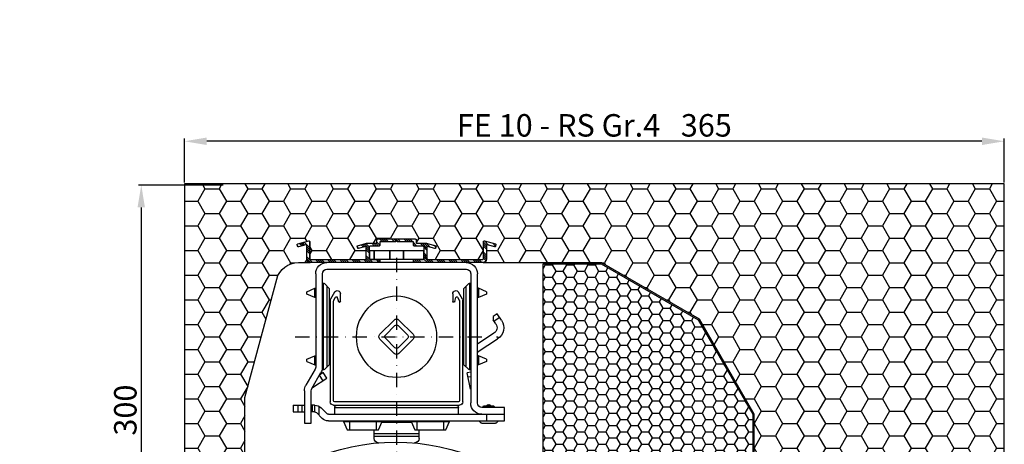
# Model space of a CAD drawing. Units: millimetres. Extents: x 769 to 2601, y 1844 to 3013.
# Drawn here: x 2163 to 2601, y 2824 to 3013 of the extents above; entities that cross this region are included whole.
import ezdxf

# ---------------------------------------------------------------- set-up
doc = ezdxf.new("R2010")
doc.units = ezdxf.units.MM
doc.linetypes.add('RAFFSTOREHÖHE_GR3+4_XREF$2', pattern=[12.7, 6.35, -3.175, 0, -3.175])
doc.linetypes.add('RAFFSTOREHÖHE_GR3+4_XREF$3', pattern=[0])
for name, color, linetype in [('ACCESSORIES', 7, 'Continuous'), ('ALU_OUTSIDE', 7, 'Continuous'), ('DAEMMUNG_OUTSIDE', 7, 'Continuous'), ('HATCH_ALU', 7, 'Continuous'), ('HATCH_DAEMMUNG', 7, 'Continuous'), ('PVC_OUTSIDE', 7, 'Continuous')]:
    doc.layers.add(name, color=color, linetype=linetype)
doc.styles.get("Standard").update_dxf_attribs({"font": 'arial.ttf'})
doc.dimstyles.new('ISO-25', dxfattribs={"dimtxt": 10, "dimasz": 10, "dimexe": 1.25, "dimexo": 0.625, "dimtad": 1, "dimdec": 0, "dimtxsty": 'Standard', "dimcen": 2.5, "dimadec": 0, "dimazin": 0, "dimtfac": 1, "dimtdec": 0, "dimtmove": 0, "dimatfit": 3, "dimfxl": 1, "dimarcsym": 0})
pattern_1 = [(45, (-331.12, 12.541), (-2.694077, 2.694077), []), (45, (-330.222, 12.541), (-2.694077, 2.694077), []), (45, (-329.324, 12.541), (-2.694077, 2.694077), []), (45, (-328.426, 12.541), (-2.694077, 2.694077), [])]

# ---------------------------------------------------------------- blocks, each defined once
blk = doc.blocks.new('PRJ_INSERT_1054_6739064622')
at = {"layer": 'HATCH_ALU'}
h = blk.add_hatch(dxfattribs=at)
h.set_pattern_fill('ANSI34', color=256, scale=0.2, style=0)
h.set_pattern_definition(pattern_1)
edge = h.paths.add_edge_path()
edge.add_line((-72.5, -275.5), (-80.8, -275.5))
edge.add_ellipse((-80.8, -275), major_axis=(0.354, 0.354), ratio=1, start_angle=135, end_angle=225, ccw=False)
edge.add_line((-81.3, -275), (-81.3, -273.8))
edge.add_ellipse((-81.5, -273.8), major_axis=(-0.141, 0.141), ratio=1, start_angle=225, end_angle=315)
edge.add_line((-81.5, -273.6), (-85.69, -273.6))
edge.add_ellipse((-85.69, -273.1), major_axis=(0.354, 0.354), ratio=1, start_angle=210, end_angle=225, ccw=False)
edge.add_line((-85.82, -273.59), (-89.89, -272.5))
edge.add_ellipse((-89.83, -272.3), major_axis=(0.141, 0.141), ratio=1, start_angle=120, end_angle=210, ccw=False)
edge.add_line((-90.03, -272.25), (-89.79, -271.38))
edge.add_ellipse((-89.6, -271.43), major_axis=(-0.141, 0.141), ratio=1, start_angle=-60, end_angle=30, ccw=False)
edge.add_line((-89.55, -271.24), (-86.25, -272.12))
edge.add_ellipse((-86.2, -271.93), major_axis=(0.14, 0.14), ratio=1, start_angle=210, end_angle=315)
edge.add_line((-86, -271.93), (-86, -266.8))
edge.add_ellipse((-86.5, -266.8), major_axis=(-0.354, 0.354), ratio=1, start_angle=225, end_angle=315)
edge.add_line((-86.5, -266.3), (-110.7, -266.3))
edge.add_ellipse((-110.7, -266.8), major_axis=(-0.354, 0.354), ratio=1, start_angle=-45, end_angle=45)
edge.add_line((-111.2, -266.8), (-111.2, -274.32))
edge.add_ellipse((-111.5, -274.32), major_axis=(0.212, 0.212), ratio=1, start_angle=210, end_angle=315, ccw=False)
edge.add_line((-111.58, -274.61), (-116.51, -273.29))
edge.add_ellipse((-116.44, -273), major_axis=(-0.212, 0.212), ratio=1, start_angle=30, end_angle=120, ccw=False)
edge.add_line((-116.72, -272.92), (-116.54, -272.25))
edge.add_ellipse((-116.25, -272.32), major_axis=(-0.212, 0.212), ratio=1, start_angle=-60, end_angle=30, ccw=False)
edge.add_line((-116.18, -272.03), (-112.88, -272.92))
edge.add_ellipse((-112.8, -272.63), major_axis=(0.212, 0.212), ratio=1, start_angle=210, end_angle=315)
edge.add_line((-112.5, -272.63), (-112.5, -266.5))
edge.add_ellipse((-111, -266.5), major_axis=(1.06, 1.06), ratio=1, start_angle=45, end_angle=135, ccw=False)
edge.add_line((-111, -265), (-80.2, -265))
edge.add_ellipse((-80.2, -265.2), major_axis=(-0.141, 0.141), ratio=1, start_angle=225, end_angle=315, ccw=False)
edge.add_line((-80, -265.2), (-80, -266.1))
edge.add_ellipse((-80.2, -266.1), major_axis=(0.141, 0.141), ratio=1, start_angle=225, end_angle=315, ccw=False)
edge.add_line((-80.2, -266.3), (-84.2, -266.3))
edge.add_ellipse((-84.2, -266.8), major_axis=(0.354, 0.354), ratio=1, start_angle=45, end_angle=135)
edge.add_line((-84.7, -266.8), (-84.7, -271.8))
edge.add_ellipse((-84.2, -271.8), major_axis=(0.354, 0.354), ratio=1, start_angle=135, end_angle=225)
edge.add_line((-84.2, -272.3), (-80.5, -272.3))
edge.add_ellipse((-80.5, -272.8), major_axis=(0.354, 0.354), ratio=1, start_angle=315, end_angle=405, ccw=False)
edge.add_line((-80, -272.8), (-80, -274))
edge.add_ellipse((-79.8, -274), major_axis=(0.141, 0.141), ratio=1, start_angle=135, end_angle=225)
edge.add_line((-79.8, -274.2), (-73.08, -274.2))
edge.add_ellipse((-73.08, -274.4), major_axis=(-0.141, 0.141), ratio=1, start_angle=270, end_angle=315, ccw=False)
edge.add_line((-72.94, -274.26), (-72.64, -274.56))
edge.add_ellipse((-72.5, -274.42), major_axis=(-0.141, 0.141), ratio=1, start_angle=90, end_angle=135)
edge.add_line((-72.5, -274.62), (-72.5, -275.5))
h = blk.add_hatch(dxfattribs=at)
h.set_pattern_fill('ANSI34', color=256, scale=0.2, style=0)
h.set_pattern_definition(pattern_1)
edge = h.paths.add_edge_path()
edge.add_line((-64.2, -275.5), (-72.5, -275.5))
edge.add_line((-72.5, -275.5), (-72.5, -274.62))
edge.add_ellipse((-72.5, -274.42), major_axis=(-0.141, 0.141), ratio=1, start_angle=135, end_angle=180)
edge.add_line((-72.36, -274.56), (-72.06, -274.26))
edge.add_ellipse((-71.92, -274.4), major_axis=(-0.141, 0.141), ratio=1, start_angle=315, end_angle=360, ccw=False)
edge.add_line((-71.92, -274.2), (-65.2, -274.2))
edge.add_ellipse((-65.2, -274), major_axis=(0.141, 0.141), ratio=1, start_angle=225, end_angle=315)
edge.add_line((-65, -274), (-65, -272.8))
edge.add_ellipse((-64.5, -272.8), major_axis=(-0.354, 0.354), ratio=1, start_angle=-45, end_angle=45, ccw=False)
edge.add_line((-64.5, -272.3), (-60.8, -272.3))
edge.add_ellipse((-60.8, -271.8), major_axis=(-0.354, 0.354), ratio=1, start_angle=135, end_angle=225)
edge.add_line((-60.3, -271.8), (-60.3, -266.8))
edge.add_ellipse((-60.8, -266.8), major_axis=(0.354, 0.354), ratio=1, start_angle=315, end_angle=405)
edge.add_line((-60.8, -266.3), (-64.8, -266.3))
edge.add_ellipse((-64.8, -266.1), major_axis=(-0.141, 0.141), ratio=1, start_angle=45, end_angle=135, ccw=False)
edge.add_line((-65, -266.1), (-65, -265.2))
edge.add_ellipse((-64.8, -265.2), major_axis=(0.141, 0.141), ratio=1, start_angle=45, end_angle=135, ccw=False)
edge.add_line((-64.8, -265), (-34, -265))
edge.add_ellipse((-34, -266.5), major_axis=(1.06, 1.06), ratio=1, start_angle=315, end_angle=405, ccw=False)
edge.add_line((-32.5, -266.5), (-32.5, -272.63))
edge.add_ellipse((-32.2, -272.63), major_axis=(0.212, 0.212), ratio=1, start_angle=135, end_angle=240)
edge.add_line((-32.12, -272.92), (-28.82, -272.03))
edge.add_ellipse((-28.75, -272.32), major_axis=(-0.212, 0.212), ratio=1, start_angle=240, end_angle=330, ccw=False)
edge.add_line((-28.46, -272.25), (-28.27, -272.92))
edge.add_ellipse((-28.56, -273), major_axis=(0.212, 0.212), ratio=1, start_angle=240, end_angle=330, ccw=False)
edge.add_line((-28.49, -273.29), (-33.42, -274.61))
edge.add_ellipse((-33.5, -274.32), major_axis=(-0.212, 0.212), ratio=1, start_angle=45, end_angle=150, ccw=False)
edge.add_line((-33.8, -274.32), (-33.8, -266.8))
edge.add_ellipse((-34.3, -266.8), major_axis=(0.354, 0.354), ratio=1, start_angle=315, end_angle=405)
edge.add_line((-34.3, -266.3), (-58.5, -266.3))
edge.add_ellipse((-58.5, -266.8), major_axis=(-0.354, 0.354), ratio=1, start_angle=-45, end_angle=45)
edge.add_line((-59, -266.8), (-59, -271.93))
edge.add_ellipse((-58.8, -271.93), major_axis=(0.14, 0.14), ratio=1, start_angle=135, end_angle=240)
edge.add_line((-58.75, -272.12), (-55.45, -271.24))
edge.add_ellipse((-55.4, -271.43), major_axis=(0.141, 0.141), ratio=1, start_angle=330, end_angle=420, ccw=False)
edge.add_line((-55.21, -271.38), (-54.97, -272.25))
edge.add_ellipse((-55.17, -272.3), major_axis=(-0.141, 0.141), ratio=1, start_angle=150, end_angle=240, ccw=False)
edge.add_line((-55.11, -272.5), (-59.18, -273.59))
edge.add_ellipse((-59.31, -273.1), major_axis=(-0.354, 0.354), ratio=1, start_angle=135, end_angle=150, ccw=False)
edge.add_line((-59.31, -273.6), (-63.5, -273.6))
edge.add_ellipse((-63.5, -273.8), major_axis=(-0.141, 0.141), ratio=1, start_angle=-45, end_angle=45)
edge.add_line((-63.7, -273.8), (-63.7, -275))
edge.add_ellipse((-64.2, -275), major_axis=(-0.354, 0.354), ratio=1, start_angle=135, end_angle=225, ccw=False)
at = {"layer": 'HATCH_DAEMMUNG'}
h = blk.add_hatch(dxfattribs=at)
h.set_pattern_fill('HONEY', color=256, scale=2, style=0)
h.set_pattern_definition([(0, (-440.6253, 31.9247), (9.525, 5.49926), [6.35, -12.7]), (120, (-440.6253, 31.9247), (-9.525, 5.49926), [6.35, -12.7]), (60, (-440.6253, 31.9247), (1e-06, 10.99852), [-12.7, 6.35])])
edge = h.paths.add_edge_path()
edge.add_arc((-144.35, -24), 3.25, 213.7598, 218.2956)
edge.add_arc((-147.13, -26.2), 0.3, -90, 38.2956, ccw=False)
edge.add_line((-147.13, -26.5), (-147.8, -26.5))
edge.add_arc((-147.8, -26.7), 0.2, 90, 180)
edge.add_line((-148, -26.7), (-148, -27.5))
edge.add_arc((-147.8, -27.5), 0.2, 180, 270)
edge.add_line((-147.8, -27.7), (-140.2, -27.7))
edge.add_arc((-140.2, -27.5), 0.2, 270, 360)
edge.add_line((-140, -27.5), (-140, -205))
edge.add_line((-140, -205), (-125.9, -257.59))
edge.add_arc((-116.25, -255), 10, 195, 270)
edge.add_line((-116.25, -265), (-111.03, -265))
edge.add_arc((-111.03, -266.5), 1.5, 90, 180)
edge.add_line((-112.53, -266.5), (-112.53, -272.63))
edge.add_arc((-112.83, -272.63), 0.299, -105, 0, ccw=False)
edge.add_line((-112.9, -272.92), (-116.2, -272.03))
edge.add_arc((-116.28, -272.32), 0.299, 75, 165)
edge.add_line((-116.57, -272.25), (-116.75, -272.92))
edge.add_arc((-116.46, -273), 0.299, 165, 255)
edge.add_line((-116.54, -273.29), (-111.6, -274.61))
edge.add_arc((-111.53, -274.32), 0.299, 255, 360)
edge.add_line((-111.23, -274.32), (-111.23, -266.8))
edge.add_arc((-110.73, -266.8), 0.5, 90, 180, ccw=False)
edge.add_line((-110.73, -266.3), (-86.53, -266.3))
edge.add_arc((-86.53, -266.8), 0.5, 0, 90, ccw=False)
edge.add_line((-86.03, -266.8), (-86.03, -271.93))
edge.add_arc((-86.22, -271.93), 0.198, -105, 0, ccw=False)
edge.add_line((-86.28, -272.12), (-89.58, -271.24))
edge.add_arc((-89.63, -271.43), 0.2, 75, 165)
edge.add_line((-89.82, -271.38), (-90.05, -272.25))
edge.add_arc((-89.86, -272.3), 0.2, 165, 255)
edge.add_line((-89.91, -272.5), (-85.85, -273.59))
edge.add_arc((-85.72, -273.1), 0.5, 255, 270)
edge.add_line((-85.72, -273.6), (-81.53, -273.6))
edge.add_arc((-81.53, -273.8), 0.2, 0, 90, ccw=False)
edge.add_line((-81.33, -273.8), (-81.33, -275))
edge.add_arc((-80.83, -275), 0.5, 180, 270)
edge.add_line((-80.83, -275.5), (-64.23, -275.5))
edge.add_arc((-64.23, -275), 0.5, 270, 360)
edge.add_line((-63.73, -275), (-63.73, -273.8))
edge.add_arc((-63.53, -273.8), 0.2, 90, 180, ccw=False)
edge.add_line((-63.53, -273.6), (-59.34, -273.6))
edge.add_arc((-59.34, -273.1), 0.5, 270, 285)
edge.add_line((-59.21, -273.59), (-55.14, -272.5))
edge.add_arc((-55.19, -272.3), 0.2, 285, 375)
edge.add_line((-55, -272.25), (-55.23, -271.38))
edge.add_arc((-55.43, -271.43), 0.2, 15, 105)
edge.add_line((-55.48, -271.24), (-58.78, -272.12))
edge.add_arc((-58.83, -271.93), 0.198, 180, 285, ccw=False)
edge.add_line((-59.03, -271.93), (-59.03, -266.8))
edge.add_arc((-58.53, -266.8), 0.5, 90, 180, ccw=False)
edge.add_line((-58.53, -266.3), (-34.33, -266.3))
edge.add_arc((-34.33, -266.8), 0.5, 0, 90, ccw=False)
edge.add_line((-33.83, -266.8), (-33.83, -274.32))
edge.add_arc((-33.53, -274.32), 0.299, 180, 285)
edge.add_line((-33.45, -274.61), (-28.51, -273.29))
edge.add_arc((-28.59, -273), 0.299, 285, 375)
edge.add_line((-28.3, -272.92), (-28.48, -272.25))
edge.add_arc((-28.77, -272.32), 0.299, 15, 105)
edge.add_line((-28.85, -272.03), (-32.15, -272.92))
edge.add_arc((-32.23, -272.63), 0.299, 180, 285, ccw=False)
edge.add_line((-32.53, -272.63), (-32.53, -266.5))
edge.add_arc((-34.03, -266.5), 1.5, 360, 450)
edge.add_line((-34.03, -265), (18.7, -265))
edge.add_line((18.7, -265), (62.12, -239.94))
edge.add_line((62.12, -239.94), (86.5, -197.7))
edge.add_line((86.5, -197.7), (86.5, -75))
edge.add_line((86.5, -75), (91, -75))
edge.add_line((91, -75), (91, -58.8))
edge.add_arc((91.2, -58.8), 0.2, 180, 270)
edge.add_line((91.2, -59), (93.5, -59))
edge.add_arc((93.5, -58.4), 0.6, 270, 450)
edge.add_line((93.5, -57.8), (92.7, -57.8))
edge.add_arc((92.7, -57.6), 0.2, 180, 270, ccw=False)
edge.add_line((92.5, -57.6), (92.5, -52.59))
edge.add_arc((92.8, -52.59), 0.3, 51.7044, 180, ccw=False)
edge.add_arc((95, -49.8), 3.25, 231.7044, 326.2402)
edge.add_arc((97.54, -51.5), 0.2, 326.2402, 420)
edge.add_line((97.64, -51.32), (96.68, -50.77))
edge.add_arc((96.58, -50.95), 0.2, 60, 144.1132)
edge.add_arc((95, -49.8), 1.75, 35.8868, 324.1132, ccw=False)
edge.add_arc((96.58, -48.66), 0.2, 215.8868, 300)
edge.add_line((96.68, -48.83), (97.64, -48.28))
edge.add_arc((97.54, -48.11), 0.2, 300, 393.7598)
edge.add_arc((95, -49.8), 3.25, 33.7598, 128.2956)
edge.add_arc((92.8, -47.02), 0.3, 180, 308.2956, ccw=False)
edge.add_line((92.5, -47.02), (92.5, -41.5))
edge.add_arc((92.7, -41.5), 0.2, 90, 180, ccw=False)
edge.add_line((92.7, -41.3), (97.3, -41.3))
edge.add_arc((97.3, -41.1), 0.2, 270, 360)
edge.add_line((97.5, -41.1), (97.5, -38))
edge.add_arc((97.7, -38), 0.2, 90, 180, ccw=False)
edge.add_line((97.7, -37.8), (112.6, -37.8))
edge.add_arc((112.6, -38), 0.2, 0, 90, ccw=False)
edge.add_line((112.8, -38), (112.8, -54.74))
edge.add_arc((112.6, -54.74), 0.2, 240, 360, ccw=False)
edge.add_line((112.5, -54.92), (111.86, -54.55))
edge.add_arc((111.56, -55.07), 0.6, 60, 240)
edge.add_line((111.26, -55.59), (113.25, -56.74))
edge.add_arc((113.5, -56.3), 0.5, 240, 360)
edge.add_line((114, -56.3), (114, -48.05))
edge.add_arc((114, -47.8), 0.25, 270, 450)
edge.add_line((114, -47.55), (114, -46.05))
edge.add_arc((114, -45.8), 0.25, 270, 450)
edge.add_line((114, -45.55), (114, -36.5))
edge.add_arc((113.8, -36.5), 0.2, 360, 450)
edge.add_line((113.8, -36.3), (92.7, -36.3))
edge.add_arc((92.7, -36.1), 0.2, 180, 270, ccw=False)
edge.add_line((92.5, -36.1), (92.5, -32.59))
edge.add_arc((92.8, -32.59), 0.3, 51.7044, 180, ccw=False)
edge.add_arc((95, -29.8), 3.25, 231.7044, 326.2402)
edge.add_arc((97.54, -31.5), 0.2, 326.2402, 420)
edge.add_line((97.64, -31.32), (96.68, -30.77))
edge.add_arc((96.58, -30.95), 0.2, 60, 144.1132)
edge.add_arc((95, -29.8), 1.75, 35.8868, 324.1132, ccw=False)
edge.add_arc((96.58, -28.66), 0.2, 215.8868, 300)
edge.add_line((96.68, -28.83), (97.64, -28.28))
edge.add_arc((97.54, -28.11), 0.2, 300, 393.7598)
edge.add_arc((95, -29.8), 3.25, 33.7598, 128.2956)
edge.add_arc((92.8, -27.02), 0.3, 180, 308.2956, ccw=False)
edge.add_line((92.5, -27.02), (92.5, -18.5))
edge.add_arc((92.7, -18.5), 0.2, 90, 180, ccw=False)
edge.add_line((92.7, -18.3), (96, -18.3))
edge.add_arc((96, -17.8), 0.5, 270, 360)
edge.add_line((96.5, -17.8), (96.5, -10.8))
edge.add_arc((96, -10.8), 0.5, 0, 90)
edge.add_line((96, -10.3), (92.7, -10.3))
edge.add_arc((92.7, -10.1), 0.2, 180, 270, ccw=False)
edge.add_line((92.5, -10.1), (92.5, -9))
edge.add_line((92.5, -9), (198, -9))
edge.add_line((198, -9), (198, -300))
edge.add_line((198, -300), (-167, -300))
edge.add_line((-167, -300), (-167, -9.5))
edge.add_arc((-166.5, -9.5), 0.5, 180, 300)
edge.add_line((-166.25, -9.94), (-162.87, -7.99))
edge.add_arc((-163.17, -7.47), 0.6, 300, 480)
edge.add_line((-163.47, -6.95), (-163.69, -7.08))
edge.add_arc((-163.84, -6.82), 0.3, 193.6395, 300, ccw=False)
edge.add_arc((-165.98, -7.34), 1.9, 13.6395, 77.266)
edge.add_arc((-165.5, -5.19), 0.3, 180, 257.266, ccw=False)
edge.add_line((-165.8, -5.19), (-165.8, 3))
edge.add_arc((-165.5, 3), 0.3, 90, 180, ccw=False)
edge.add_arc((-165.5, 5.2), 1.9, 270, 360)
edge.add_line((-163.6, 5.2), (-163.6, 6.96))
edge.add_arc((-163.9, 6.96), 0.3, 360, 440)
edge.add_line((-163.84, 7.26), (-165.55, 7.56))
edge.add_arc((-165.5, 7.86), 0.3, 180, 260, ccw=False)
edge.add_line((-165.8, 7.86), (-165.8, 8.2))
edge.add_arc((-165.5, 8.2), 0.3, 90, 180, ccw=False)
edge.add_line((-165.5, 8.5), (-148.5, 8.5))
edge.add_arc((-148.5, 8.2), 0.3, 0, 90, ccw=False)
edge.add_line((-148.2, 8.2), (-148.2, 2.8))
edge.add_arc((-147.7, 2.8), 0.5, 180, 270)
edge.add_line((-147.7, 2.3), (-141.5, 2.3))
edge.add_arc((-141.5, 2), 0.3, 0, 90, ccw=False)
edge.add_line((-141.2, 2), (-141.2, -1.89))
edge.add_arc((-141.5, -1.89), 0.3, -143.3999, 0, ccw=False)
edge.add_arc((-144.35, -4), 3.25, 36.6001, 146.2402)
edge.add_arc((-146.88, -2.31), 0.2, 146.2402, 240)
edge.add_line((-146.98, -2.48), (-146.03, -3.03))
edge.add_arc((-145.93, -2.86), 0.2, 240, 324.1132)
edge.add_arc((-144.35, -4), 1.75, -144.1132, 144.1132, ccw=False)
edge.add_arc((-145.93, -5.15), 0.2, 35.8868, 120)
edge.add_line((-146.03, -4.97), (-146.98, -5.52))
edge.add_arc((-146.88, -5.7), 0.2, 120, 213.7598)
edge.add_arc((-144.35, -4), 3.25, 213.7598, 323.3999)
edge.add_arc((-141.5, -6.12), 0.3, 0, 143.3999, ccw=False)
edge.add_line((-141.2, -6.12), (-141.2, -10))
edge.add_arc((-141.5, -10), 0.3, 270, 360, ccw=False)
edge.add_line((-141.5, -10.3), (-145.7, -10.3))
edge.add_arc((-145.7, -10.6), 0.3, 90, 180)
edge.add_line((-146, -10.6), (-146, -21.2))
edge.add_arc((-144.35, -24), 3.25, 120.5102, 146.2402)
edge.add_arc((-146.88, -22.31), 0.2, 146.2402, 240)
edge.add_line((-146.98, -22.48), (-146.03, -23.03))
edge.add_arc((-145.93, -22.86), 0.2, 240, 324.1132)
edge.add_arc((-144.35, -24), 1.75, -144.1132, 144.1132, ccw=False)
edge.add_arc((-145.93, -25.15), 0.2, 35.8868, 120)
edge.add_line((-146.03, -24.97), (-146.98, -25.52))
edge.add_arc((-146.88, -25.7), 0.2, 120, 213.7598)
h = blk.add_hatch(dxfattribs=at)
h.set_pattern_fill('HONEY', color=256)
h.set_pattern_definition([(0, (-532.0754, -74.4086), (4.7625, 2.74963), [3.175, -6.35]), (120, (-532.0754, -74.4086), (-4.7625, 2.749631), [3.175, -6.35]), (60, (-532.0754, -74.4086), (6e-07, 5.499261), [-6.35, 3.175])])
edge = h.paths.add_edge_path()
edge.add_line((5.53, -9.19), (42.64, -17.4))
edge.add_line((42.64, -17.4), (55.78, -17.4))
edge.add_line((55.78, -17.4), (58.71, -19.1))
edge.add_ellipse((59.23, -18.19), major_axis=(-0.742, 0.742), ratio=1, start_angle=105.0001, end_angle=225)
edge.add_line((60.28, -18.19), (60.28, -12.22))
edge.add_line((60.28, -12.22), (71.38, -8.14))
edge.add_ellipse((70.48, -5.7), major_axis=(-1.84, 1.84), ratio=1, start_angle=155.1784, end_angle=273.2458)
edge.add_line((72.22, -3.76), (68, 0))
edge.add_line((68, 0), (91, 0))
edge.add_line((91, 0), (91, -9.3))
edge.add_line((91, -9.3), (87, -9.3))
edge.add_line((87, -9.3), (87, -19.3))
edge.add_line((87, -19.3), (90.5, -19.3))
edge.add_line((90.5, -19.3), (90.5, -74.5))
edge.add_line((90.5, -74.5), (86, -74.5))
edge.add_line((86, -74.5), (86, -197.57))
edge.add_line((86, -197.57), (61.75, -239.57))
edge.add_line((61.75, -239.57), (18.57, -264.5))
edge.add_line((18.57, -264.5), (-7.32, -264.5))
edge.add_line((-7.32, -264.5), (-7.32, -5.01))
edge.add_line((-7.32, -5.01), (5.53, -9.19))
at = {"layer": 'ACCESSORIES', "linetype": 'RAFFSTOREHÖHE_GR3+4_XREF$2'}
for p, q in [((-72.53, -267.07), (-72.53, 126.34)), ((-117.68, -232), (-27.37, -232))]:
    blk.add_line(p, q, dxfattribs=at)
at = {"layer": 'ACCESSORIES', "linetype": 'RAFFSTOREHÖHE_GR3+4_XREF$3'}
for p, q in [((-82.53, -186.77), (-82.53, -190.5)), ((-82.53, -187.78), (-62.53, -187.78)), ((-62.53, -186.77), (-62.53, -190.5)), ((-62.53, -188.78), (-82.53, -188.78)), ((-79.1, -194), (-65.95, -194))]:
    blk.add_line(p, q, dxfattribs=at)
at = {"layer": 'ACCESSORIES'}
for p, q in [((-96.08, -194.3), (-94.46, -190.5)), ((-94.46, -190.5), (-80.59, -190.5)), ((-93.53, -194.3), (-93.53, -190.5)), ((-81.53, -190.5), (-81.53, -194.3)), ((-80.59, -190.5), (-78.98, -194.3)), ((-66.08, -194.3), (-64.46, -190.5)), ((-64.46, -190.5), (-50.59, -190.5)), ((-63.53, -194.3), (-63.53, -190.5)), ((-51.53, -190.5), (-51.53, -194.3)), ((-50.59, -190.5), (-48.98, -194.3)), ((-113.53, -207.97), (-113.53, -193.5)), ((-113.53, -193.5), (-110.53, -193.5)), ((-110.53, -193.5), (-110.53, -207.97)), ((-105.7, -195.67), (-108.23, -198.21)), ((-107.15, -201.08), (-107.15, -197.13)), ((-102.87, -194.5), (-32.53, -194.5)), ((-96.08, -194.3), (-78.98, -194.3)), ((-95.53, -194.5), (-95.53, -194.3)), ((-93.53, -194.5), (-93.53, -194.3)), ((-81.53, -194.5), (-81.53, -194.3)), ((-79.53, -194.5), (-79.53, -194.3)), ((-66.08, -194.3), (-48.98, -194.3)), ((-65.53, -194.5), (-65.53, -194.3)), ((-63.53, -194.5), (-63.53, -194.3)), ((-51.53, -194.5), (-51.53, -194.3)), ((-49.53, -194.5), (-49.53, -194.3)), ((-34.53, -193.5), (-28.53, -193.5)), ((-32.53, -194.5), (-24.53, -194.5)), ((-32.53, -197.5), (-32.53, -194.5)), ((-24.53, -194.5), (-24.53, -197.5)), ((-118.53, -201.5), (-118.53, -198.5)), ((-118.53, -198.5), (-114.53, -198.5)), ((-118.53, -201.5), (-114.53, -201.5)), ((-116.53, -201.5), (-116.53, -198.5)), ((-114.53, -198.5), (-114.53, -201.5)), ((-114.53, -198.5), (-113.53, -198.5)), ((-114.53, -201.5), (-113.53, -201.5)), ((-109.08, -198.5), (-110.53, -198.5)), ((-109.08, -201.5), (-110.53, -201.5)), ((-110.03, -201.5), (-110.03, -198.5)), ((-109.08, -201.5), (-109.08, -198.5)), ((-109.08, -198.5), (-108.94, -198.5)), ((-109.08, -201.5), (-108.94, -201.5)), ((-103.58, -197.8), (-106.11, -200.33)), ((-102.87, -197.5), (-24.53, -197.5)), ((-100.53, -201.5), (-44.53, -201.5)), ((-100.53, -201.5), (-44.53, -201.5)), ((-100.03, -197.5), (-100.03, -200.5)), ((-100.03, -200.5), (-45.03, -200.5)), ((-99.03, -201.5), (-46.03, -201.5)), ((-45.03, -197.5), (-45.03, -200.5)), ((-24.53, -200.5), (-34.53, -200.5)), ((-33.63, -201.3), (-29.43, -201.3)), ((-24.53, -197.5), (-24.53, -200.5)), ((-102.03, -248.24), (-102.03, -203)), ((-102.03, -248.24), (-102.03, -203)), ((-100.53, -203.5), (-100.53, -247.83)), ((-100.53, -203.5), (-100.53, -247.83)), ((-45.03, -203), (-100.03, -203)), ((-45.03, -203), (-100.03, -203)), ((-44.53, -247.83), (-44.53, -203.5)), ((-44.53, -247.83), (-44.53, -203.5)), ((-43.03, -203), (-43.03, -248.24)), ((-43.03, -203), (-43.03, -248.24)), ((-39.53, -260), (-39.53, -202.5)), ((-36.53, -202.5), (-36.53, -260)), ((-110.26, -208.97), (-106.2, -216)), ((-109.88, -209.39), (-103.54, -213.48)), ((-39.55, -208.7), (-41.03, -215.9)), ((-108.79, -217.5), (-112.86, -210.47)), ((-105.22, -212.4), (-106.83, -214.9)), ((-103.54, -213.48), (-105.16, -216)), ((-39.53, -214.17), (-40.62, -213.94)), ((-108.53, -260), (-108.53, -218.5)), ((-105.16, -216), (-106.81, -214.94)), ((-105.53, -217.71), (-105.53, -260)), ((-105.03, -217.21), (-105.03, -255.8)), ((-104.67, -217.36), (-102.53, -219.5)), ((-103.53, -254.5), (-103.53, -218.5)), ((-40.38, -217.36), (-42.53, -219.5)), ((-41.53, -218.5), (-41.53, -254.5)), ((-39.53, -216.21), (-41.03, -215.9)), ((-40.03, -255.8), (-40.03, -217.21)), ((-112.53, -221), (-108.93, -219.45)), ((-112.53, -221), (-112.53, -222)), ((-112.53, -222), (-108.93, -223.55)), ((-108.93, -219.45), (-108.93, -223.55)), ((-108.93, -219.45), (-108.73, -219.45)), ((-108.73, -223.55), (-108.73, -219.45)), ((-108.73, -219.95), (-108.53, -219.95)), ((-108.73, -223.05), (-108.53, -223.05)), ((-102.53, -253.5), (-102.53, -219.5)), ((-42.53, -219.5), (-42.53, -253.5)), ((-36.33, -219.95), (-36.53, -219.95)), ((-36.33, -223.05), (-36.53, -223.05)), ((-36.13, -219.45), (-36.33, -219.45)), ((-36.33, -219.45), (-36.33, -223.55)), ((-32.53, -221), (-36.13, -219.45)), ((-36.13, -223.55), (-36.13, -219.45)), ((-32.53, -222), (-36.13, -223.55)), ((-32.53, -222), (-32.53, -221)), ((-108.93, -223.55), (-108.73, -223.55)), ((-79.95, -230.94), (-73.59, -224.58)), ((-73.23, -227.05), (-77.48, -231.3)), ((-67.58, -231.3), (-71.82, -227.05)), ((-71.47, -224.58), (-65.1, -230.94)), ((-36.13, -223.55), (-36.33, -223.55)), ((-36.15, -225.41), (-27.55, -230.99)), ((-29.19, -233.51), (-36.53, -228.74)), ((-73.59, -239.43), (-79.95, -233.06)), ((-77.48, -232.71), (-73.23, -236.95)), ((-71.82, -236.95), (-67.58, -232.71)), ((-65.1, -233.06), (-71.47, -239.43)), ((-28.31, -237.66), (-29.53, -239.54)), ((-29.53, -241.04), (-29.53, -239.54)), ((-27.7, -242.23), (-29.53, -241.04)), ((-26.61, -240.55), (-29.12, -238.92)), ((-25.79, -239.29), (-27.7, -242.23)), ((-108.93, -249.45), (-112.53, -251)), ((-108.93, -249.45), (-108.93, -253.55)), ((-108.73, -249.45), (-108.93, -249.45)), ((-108.73, -253.55), (-108.73, -249.45)), ((-100.12, -251.81), (-101.89, -248.74)), ((-100.12, -251.81), (-101.89, -248.74)), ((-100.39, -248.33), (-99.65, -249.61)), ((-100.39, -248.33), (-99.65, -249.61)), ((-98.92, -249.51), (-98.41, -247.6)), ((-98.92, -249.51), (-98.41, -247.6)), ((-98.02, -247.3), (-97.93, -247.3)), ((-98.02, -247.3), (-97.93, -247.3)), ((-97.53, -247.7), (-97.53, -251.11)), ((-97.53, -247.7), (-97.53, -251.11)), ((-47.53, -251.11), (-47.53, -247.7)), ((-47.53, -251.11), (-47.53, -247.7)), ((-46.65, -247.6), (-46.14, -249.51)), ((-46.65, -247.6), (-46.14, -249.51)), ((-45.41, -249.61), (-44.66, -248.33)), ((-45.41, -249.61), (-44.66, -248.33)), ((-43.16, -248.74), (-44.94, -251.81)), ((-43.16, -248.74), (-44.94, -251.81)), ((-36.13, -249.45), (-36.33, -249.45)), ((-36.33, -249.45), (-36.33, -253.55)), ((-32.53, -251), (-36.13, -249.45)), ((-36.13, -253.55), (-36.13, -249.45)), ((-112.53, -251), (-112.53, -252)), ((-112.53, -252), (-108.93, -253.55)), ((-108.93, -253.55), (-108.73, -253.55)), ((-108.53, -249.95), (-108.73, -249.95)), ((-108.73, -253.05), (-108.53, -253.05)), ((-102.53, -253.5), (-104.67, -255.65)), ((-42.53, -253.5), (-40.38, -255.65)), ((-36.33, -249.95), (-36.53, -249.95)), ((-36.33, -253.05), (-36.53, -253.05)), ((-36.13, -253.55), (-36.33, -253.55)), ((-32.53, -252), (-36.13, -253.55)), ((-32.53, -252), (-32.53, -251)), ((-103.53, -262), (-41.53, -262)), ((-41.53, -265), (-103.53, -265))]:
    blk.add_line(p, q, dxfattribs=at)
blk.add_circle((-72.53, -232), 18, dxfattribs=at)
at = {"layer": 'ACCESSORIES', "linetype": 'RAFFSTOREHÖHE_GR3+4_XREF$3'}
for centre, radius, start, end in [((-72.95, -89.83), 95.24, 246, 294), ((-80.53, -186.77), 2, 90, 180), ((-64.53, -186.77), 2, 0, 90)]:
    blk.add_arc(centre, radius, start, end, dxfattribs=at)
at = {"layer": 'ACCESSORIES'}
for centre, radius, start, end in [((-102.87, -198.5), 4, 90, 135), ((-34.53, -194.5), 1, 90, 180), ((-28.53, -194.5), 1, 0, 90), ((-108.94, -197.5), 1, 270, 315), ((-108.94, -197.5), 4, 270, 315), ((-102.87, -198.5), 1, 90, 135), ((-100.53, -203), 1.5, 90, 180), ((-100.53, -203), 1.5, 90, 180), ((-99.03, -200.5), 1, 180, 270), ((-46.03, -200.5), 1, 270, 360), ((-44.53, -203), 1.5, 0, 90), ((-44.53, -203), 1.5, 0, 90), ((-34.53, -202.5), 5, 90, 180), ((-34.53, -202.5), 2, 90, 180), ((-33.63, -200.9), 0.4, 103.8462, 270), ((-31.53, -200.7), 1.15, 211.6664, 328.3336), ((-29.43, -200.9), 0.4, 270, 436.1538), ((-100.03, -203.5), 0.5, 90, 180), ((-100.03, -203.5), 0.5, 90, 180), ((-45.03, -203.5), 0.5, 0, 90), ((-45.03, -203.5), 0.5, 0, 90), ((-108.53, -207.97), 5, 180, 210), ((-108.53, -207.97), 2, 180, 210), ((-109.34, -208.55), 1, 210, 237.2296), ((-40.53, -208.5), 1, 348.3791, 360), ((-110.53, -218.5), 2, 0, 30), ((-110.53, -218.5), 5, 0, 30), ((-105.03, -217.71), 0.5, 45, 180), ((-40.03, -217.71), 0.5, 0, 135), ((-72.53, -225.64), 1.5, 45.0001, 135), ((-72.53, -227.76), 1, 45, 135), ((-35.53, -224.62), 1, 186.8921, 231.915), ((-78.89, -232), 1.5, 135, 225), ((-76.77, -232), 1, 135, 224.9999), ((-68.28, -232), 1, 315, 405), ((-66.16, -232), 1.5, 315, 405), ((-30.82, -236.03), 6, 327, 417), ((-30.82, -236.03), 3, 327, 417), ((-72.53, -238.37), 1.5, 225, 315), ((-72.53, -236.25), 1, 225, 315), ((-101.03, -248.24), 1, 180.0001, 210), ((-99.53, -247.83), 1, 180.0002, 210.2681), ((-99.53, -247.83), 1, 180.0002, 210.2681), ((-99.3, -249.4), 0.399, 210.1727, 345), ((-99.3, -249.4), 0.399, 210.1727, 345), ((-98.02, -247.7), 0.4, 90, 165), ((-98.02, -247.7), 0.4, 90, 165), ((-97.93, -247.7), 0.4, 0, 90), ((-97.93, -247.7), 0.4, 0, 90), ((-47.13, -247.7), 0.4, 90, 180), ((-47.13, -247.7), 0.4, 90, 180), ((-47.03, -247.7), 0.4, 15, 90), ((-47.03, -247.7), 0.4, 15, 90), ((-45.75, -249.4), 0.399, 195, 329.8273), ((-45.75, -249.4), 0.399, 195, 329.8273), ((-45.53, -247.83), 1, 329.7319, 359.9998), ((-45.53, -247.83), 1, 329.7319, 359.9998), ((-44.03, -248.24), 1, 330, 359.9999), ((-44.03, -248.24), 1, 330, 359.9999), ((-98.92, -251.11), 1.39, 210, 360.0001), ((-98.92, -251.11), 1.39, 210, 360.0001), ((-46.14, -251.11), 1.39, 180, 330), ((-46.14, -251.11), 1.39, 180, 330), ((-105.03, -255.3), 0.5, 180, 315), ((-40.03, -255.3), 0.5, 225, 360), ((-103.53, -260), 5, 180, 270), ((-103.53, -260), 2, 180, 270), ((-41.53, -260), 5, 270, 360), ((-41.53, -260), 2, 270, 360)]:
    blk.add_arc(centre, radius, start, end, dxfattribs=at)
at = {"layer": 'ALU_OUTSIDE'}
blk.add_lwpolyline([(-80, -265.2, 0.414214), (-80.2, -265), (-111, -265, 0.414214), (-112.5, -266.5), (-112.5, -272.63, -0.493145), (-112.88, -272.92), (-116.18, -272.03, 0.414214), (-116.54, -272.25), (-116.72, -272.92, 0.414214), (-116.51, -273.29), (-111.58, -274.61, 0.493145), (-111.2, -274.32), (-111.2, -266.8, -0.414214), (-110.7, -266.3), (-86.5, -266.3, -0.414214), (-86, -266.8), (-86, -271.93, -0.493145), (-86.25, -272.12), (-89.55, -271.24, 0.414214), (-89.79, -271.38), (-90.03, -272.25, 0.414214), (-89.89, -272.5), (-85.82, -273.59, 0.065543), (-85.69, -273.6), (-81.5, -273.6, -0.414214), (-81.3, -273.8), (-81.3, -275, 0.414214), (-80.8, -275.5), (-64.2, -275.5, 0.414214), (-63.7, -275), (-63.7, -273.8, -0.414214), (-63.5, -273.6), (-59.31, -273.6, 0.065543), (-59.18, -273.59), (-55.11, -272.5, 0.414214), (-54.97, -272.25), (-55.21, -271.38, 0.414214), (-55.45, -271.24), (-58.75, -272.12, -0.493145), (-59, -271.93), (-59, -266.8, -0.414214), (-58.5, -266.3), (-34.3, -266.3, -0.414214), (-33.8, -266.8), (-33.8, -274.32, 0.493145), (-33.42, -274.61), (-28.49, -273.29, 0.414214), (-28.27, -272.92), (-28.46, -272.25, 0.414214), (-28.82, -272.03), (-32.12, -272.92, -0.493145), (-32.5, -272.63), (-32.5, -266.5, 0.414214), (-34, -265), (-64.8, -265, 0.414214), (-65, -265.2), (-65, -266.1, 0.414214), (-64.8, -266.3), (-60.8, -266.3, -0.414214), (-60.3, -266.8), (-60.3, -271.8, -0.414214), (-60.8, -272.3), (-64.5, -272.3, 0.414214), (-65, -272.8), (-65, -274, -0.414214), (-65.2, -274.2), (-71.92, -274.2, 0.198912), (-72.06, -274.26), (-72.36, -274.56, -0.414214), (-72.64, -274.56), (-72.94, -274.26, 0.198912), (-73.08, -274.2), (-79.8, -274.2, -0.414214), (-80, -274), (-80, -272.8, 0.414214), (-80.5, -272.3), (-84.2, -272.3, -0.414214), (-84.7, -271.8), (-84.7, -266.8, -0.414214), (-84.2, -266.3), (-80.2, -266.3, 0.414214), (-80, -266.1)], format="xyb", close=True, dxfattribs=at)
at = {"layer": 'DAEMMUNG_OUTSIDE'}
blk.add_lwpolyline([(86, -74.5), (90.5, -74.5), (90.5, -19.3), (87, -19.3), (87, -9.3), (91, -9.3), (91, 0), (68, 0), (72.22, -3.76, -0.566161), (71.38, -8.14), (60.28, -12.22), (60.28, -18.19, -0.57735), (58.71, -19.1), (55.78, -17.4), (42.64, -17.4), (5.53, -9.19), (-7.32, -5.01), (-7.32, -264.5), (18.57, -264.5), (61.75, -239.57), (86, -197.57)], format="xyb", close=True, dxfattribs=at)
at = {"layer": 'PVC_OUTSIDE'}
for points in [[(-140, -27.5), (-140, -205), (-125.9, -257.59, 0.339454), (-116.25, -265), (-111.03, -265, 0.414214), (-112.53, -266.5), (-112.53, -272.63, -0.493145), (-112.9, -272.92), (-116.2, -272.03, 0.414214), (-116.57, -272.25), (-116.75, -272.92, 0.414214), (-116.54, -273.29), (-111.6, -274.61, 0.493145), (-111.23, -274.32), (-111.23, -266.8, -0.414214), (-110.73, -266.3), (-86.53, -266.3, -0.414214), (-86.03, -266.8), (-86.03, -271.93, -0.493145), (-86.28, -272.12), (-89.58, -271.24, 0.414214), (-89.82, -271.38), (-90.05, -272.25, 0.414214), (-89.91, -272.5), (-85.85, -273.59, 0.065543), (-85.72, -273.6), (-81.53, -273.6, -0.414214), (-81.33, -273.8), (-81.33, -275, 0.414214), (-80.83, -275.5), (-64.23, -275.5, 0.414214), (-63.73, -275), (-63.73, -273.8, -0.414214), (-63.53, -273.6), (-59.34, -273.6, 0.065543), (-59.21, -273.59), (-55.14, -272.5, 0.414214), (-55, -272.25), (-55.23, -271.38, 0.414214), (-55.48, -271.24), (-58.78, -272.12, -0.493145), (-59.03, -271.93), (-59.03, -266.8, -0.414214), (-58.53, -266.3), (-34.33, -266.3, -0.414214), (-33.83, -266.8), (-33.83, -274.32, 0.493145), (-33.45, -274.61), (-28.51, -273.29, 0.414214), (-28.3, -272.92), (-28.48, -272.25, 0.414214), (-28.85, -272.03), (-32.15, -272.92, -0.493145), (-32.53, -272.63), (-32.53, -266.5, 0.414214), (-34.03, -265), (18.7, -265), (62.12, -239.94), (86.5, -197.7), (86.5, -75)], [(198, -9), (198, -300), (-167, -300), (-167, -9.5, 0.57735)]]:
    blk.add_lwpolyline(points, format="xyb", dxfattribs=at)
for points in [[(-82.5, -266.3), (-84.5, -266.3), (-84.5, -270.3), (-82.5, -270.3)], [(-75.5, -266.3), (-82.5, -266.3), (-82.5, -270.3), (-75.5, -270.3)], [(-69.5, -266.3), (-75.5, -266.3), (-75.5, -270.3), (-69.5, -270.3)], [(-60.5, -266.3), (-69.5, -266.3), (-69.5, -270.3), (-60.5, -270.3)]]:
    blk.add_lwpolyline(points, close=True, dxfattribs=at)
blk = doc.blocks.new('PRJ_INSERT_1044_6739065158', base_point=(180.69, 140.26))
at = {"color": 7, "linetype": 'Continuous'}
blk.add_blockref('PRJ_INSERT_1054_6739064622', (180.69, 140.26), dxfattribs=at)
blk = doc.blocks.new('*D409')
at = {"color": 0, "lineweight": -2, "transparency": 16777216}
for p, q in [((2253.57, 2939.32), (2215.82, 2939.32)), ((2217.07, 2929.32), (2217.07, 2649.33)), ((2235.38, 2639.33), (2215.82, 2639.33))]:
    blk.add_line(p, q, dxfattribs=at)
at = {"color": 0, "transparency": 16777216}
for points in [[(2215.4, 2929.32), (2218.73, 2929.32), (2217.07, 2939.32)], [(2215.4, 2649.33), (2218.73, 2649.33), (2217.07, 2639.33)]]:
    blk.add_solid(points, dxfattribs=at)
at = {"color": 0, "transparency": 16777216, "insert": (2211.27, 2789.32), "char_height": 10, "attachment_point": 5, "rotation": 90}
blk.add_mtext('FE 10 - RS Gr.4   300', dxfattribs=at)
blk = doc.blocks.new('*D413')
at = {"color": 0, "lineweight": -2, "transparency": 16777216}
for p, q in [((2236.26, 2940.45), (2236.26, 2960.02)), ((2591.26, 2958.77), (2246.26, 2958.77)), ((2601.26, 2940.45), (2601.26, 2960.02))]:
    blk.add_line(p, q, dxfattribs=at)
at = {"color": 0, "transparency": 16777216}
for points in [[(2246.26, 2960.44), (2246.26, 2957.1), (2236.26, 2958.77)], [(2591.26, 2960.44), (2591.26, 2957.1), (2601.26, 2958.77)]]:
    blk.add_solid(points, dxfattribs=at)
at = {"color": 0, "transparency": 16777216, "insert": (2418.76, 2964.57), "char_height": 10, "attachment_point": 5}
blk.add_mtext('FE 10 - RS Gr.4   365', dxfattribs=at)

msp = doc.modelspace()

# ---------------------------------------------------------------- block references
at = {"color": 7, "linetype": 'Continuous', "yscale": -1}
msp.add_blockref('PRJ_INSERT_1044_6739065158', (2403.25, 2639.82), dxfattribs=at)

# ---------------------------------------------------------------- dimensions: what is measured, and where the dimension line sits
dim = msp.add_linear_dim(base=(2236.26, 2958.77), p1=(2601.26, 2939.83), p2=(2236.26, 2939.83), text='FE 10 - RS Gr.4   <>', dimstyle='ISO-25')
dim.commit()
dim.dimension.update_dxf_attribs({"geometry": '*D413', "text_midpoint": (2418.76, 2964.57)})
dim = msp.add_linear_dim(base=(2217.07, 2639.33), p1=(2254.19, 2939.32), p2=(2236.01, 2639.33), angle=90, text='FE 10 - RS Gr.4   <>', dimstyle='ISO-25')
dim.commit()
dim.dimension.update_dxf_attribs({"geometry": '*D409', "text_midpoint": (2211.27, 2789.32)})

doc.saveas('drawing.dxf')
